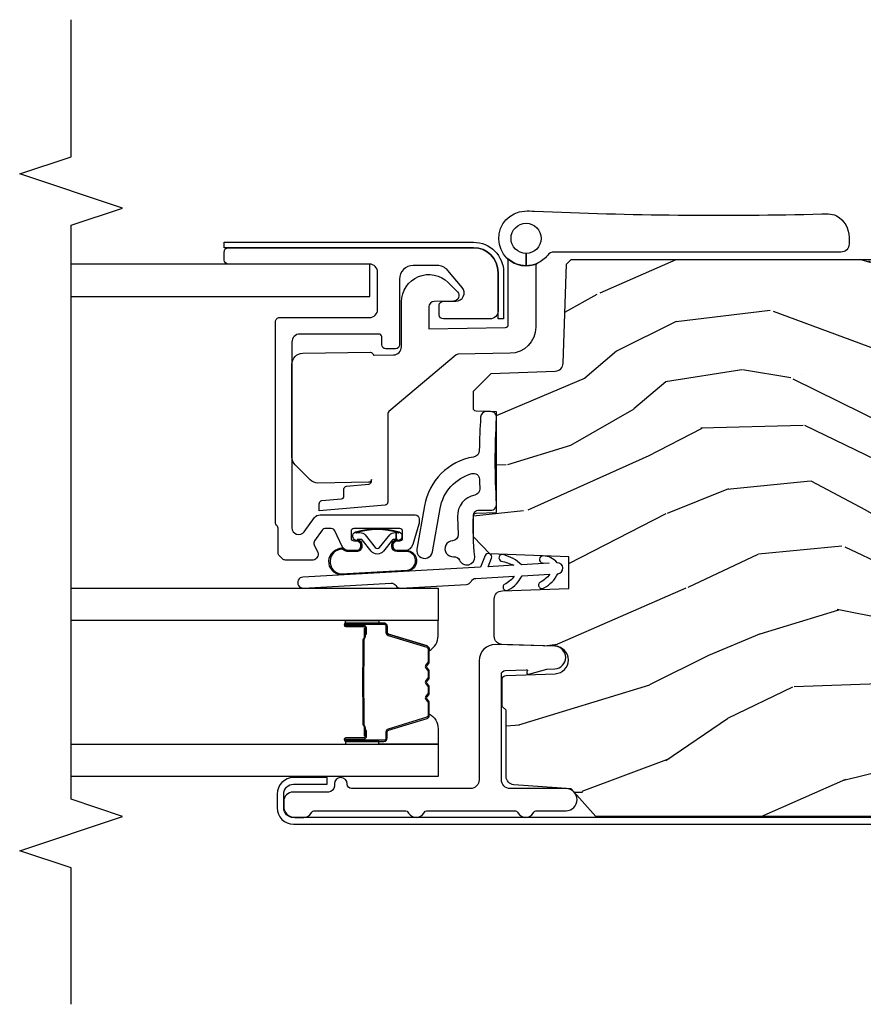
# Model space of a CAD drawing. Units: inches. Extents: x 1 to 189, y 1 to 128.
# Drawn here: x 148 to 151, y 100 to 103 of the extents above; entities that cross this region are included whole.
import ezdxf

# ---------------------------------------------------------------- set-up
doc = ezdxf.new("R2010")
doc.units = ezdxf.units.IN
doc.header["$MEASUREMENT"] = 0
for name, color, linetype in [('ZP-ANNO-MARK', 9, 'Continuous'), ('ZP-SECT-ALUM', 63, 'Continuous'), ('ZP-SECT-GLAS', 153, 'Continuous'), ('ZP-SECT-HDWR', 53, 'Continuous'), ('ZP-SECT-SEAL', 8, 'Continuous'), ('ZP-SECT-WDHA', 11, 'Continuous'), ('ZP-SECT-WOOD', 104, 'Continuous'), ('ZP-SECT-WSTP', 40, 'Continuous')]:
    doc.layers.add(name, color=color, linetype=linetype)

# ---------------------------------------------------------------- blocks, each defined once
blk = doc.blocks.new('CS LS C SCD 3P (11-16 in IG) F J SH')
at = {"layer": 'ZP-SECT-WDHA'}
h = blk.add_hatch(dxfattribs=at)
h.set_pattern_fill('WOOD3', color=256, scale=2, angle=73, pattern_type=2)
h.set_pattern_definition([(68.23640000000002, (3.332568443666958, 0.5686827877299265), (-8.34477137446781, -20.45396798290167), [0.240832, -23.84235799999999]), (84.3099, (3.421863747919677, 0.7923484950665909), (0.42636909446815, 8.235181511295936), [0.305942, -9.892097999999999]), (118, (3.452196973978715, 1.096782224138877), (-1.91261010378108, 0.5847435903937088), [0.226274, -2.602152]), (119.8476, (3.345967685780266, 1.296570457848588), (-20.50272857977592, 35.54768828883149), [0.438634, -43.42478999999999]), (85.9946, (3.127661675288916, 1.677020830148791), (-1.437476743240215, -18.38297247813529), [0.2668339999999999, -26.41649399999999]), (72.99999999999999, (3.146300033159047, 1.943202368982526), (-1.327866102480597, 2.497352921371545), [0.5, -1.5]), (63.53769999999997, (3.292485885520414, 2.421354746964056), (-4.836323452587552, -8.978306718050995), [0.24331, -11.922214]), (67.28939999999997, (2.816163875446918, 0.7265635082802078), (-7.175302374271586, -16.6287403265194), [0.200998, -19.898754]), (72.99999999999999, (2.893764311510726, 0.9119770253783486), (-1.327866102480597, 2.497352921371545), [0.3, -1.7]), (101.3008, (2.981475822927546, 1.198868452167261), (-5.043499394239715, 24.54716094300748), [0.2952959999999999, -29.23435]), (125.125, (2.923609800320634, 1.488439727378818), (7.224071108844608, -10.57415813511433), [0.45607, -22.347438]), (112.2894, (2.661204165496308, 1.861458872748671), (-6.054586024953074, 14.3993751268171), [0.284254, -28.141088]), (79.3402, (2.553391084461964, 2.12447282591063), (2.76533439438243, 15.88561928555968), [0.362216, -17.748554]), (61.11129999999999, (2.620392707923628, 2.480437406246239), (-13.92425483963839, -25.02229161617255), [0.38833, -38.444646]), (66.29019999999998, (2.223254926749838, 0.9078339652082832), (7.17528907757296, 16.62874768410003), [0.3423439999999999, -33.89214]), (76.3665, (2.36091349659409, 1.221282714046822), (7.443263674111081, 31.18650071420278), [0.3405879999999999, -33.71818599999999]), (106.6901, (2.44119378108056, 1.552273765168707), (0.7431255040166724, -4.409962367830815), [0.360556, -6.850548]), (120.4896, (2.337644341304774, 1.897639532902161), (-15.19129255384614, 25.55825994297176), [0.325576, -32.23206399999999]), (87.93140000000001, (2.172452974912648, 2.178195788347494), (0.6943551067665528, 22.79293410148564), [0.310484, -30.737866]), (72.99999999999999, (2.183660105852425, 2.488476951514201), (-1.327866102480597, 2.497352921371545), [0.24, -1.76]), (60.00539999999997, (2.253829314985882, 2.717990092945342), (9.087905524651106, 16.04400167334359), [0.266834, -26.416494]), (72.99999999999999, (3.838982517622487, 1.06218535682126), (-1.327866102480597, 2.497352921371545), [0, -2]), (296.1524000000001, (3.633955168155943, 1.417662199907738), (-18.00538888531858, 36.87554735843706), [0.438634, -43.42478999999999]), (279.5651, (1.914678137507508, 1.608676576028216), (1.327869099233074, -2.497352076502219), [0.1788859999999999, -4.293249999999998]), (261.1301, (1.944403045228913, 1.432278078696328), (-1.595852046107206, -12.0603996767767), [0.282842, -13.859292]), (229.8014, (1.900791158145068, 1.152817878837766), (-6.748938448303024, -8.393559450670804), [0.152316, -15.07923]), (99.56509999999997, (3.633955168155943, 1.417662199907738), (-1.327869099233074, 2.497352076502219), [0.2236059999999999, -4.248529999999999]), (79.70979999999999, (3.596799033504187, 1.638160321572627), (-3.350093459302556, -17.79822734718652), [0.342344, -33.89214]), (62.87529999999996, (3.657953222871395, 1.97499880678896), (15.67848221527704, 30.76012413734089), [0.5688579999999999, -56.316992]), (62.69520000000001, (3.542955489978826, 0.5043610126909073), (5.421060729349783, 10.89091849633435), [0.223606, -22.137072]), (88.5241, (3.645529455256352, 0.7030531908138755), (-0.6943538178398221, -22.79293551970828), [0.37363, -36.989452]), (115.8789, (3.65515279336023, 1.07656007343283), (15.34964888471387, -31.88084594068392), [0.3821, -37.827846]), (107.6952, (3.48837763413221, 1.420342048330411), (-7.540852312839225, 23.21929303946757), [0.316228, -31.306548]), (82.46229999999997, (3.392259421286774, 1.721608191730894), (1.01111154669365, 10.14779136076372), [0.364966, -11.80056]), (66.41809999999997, (3.440134949629176, 2.083420206160952), (-13.76583238823937, -31.34488541092399), [0.52345, -51.82156]), (64.86989999999993, (3.06480311199731, 0.6505468650522914), (-5.421068605812717, -10.89091361125097), [0.282842, -13.859292]), (84.3099, (3.184919379558195, 0.9066173285330308), (0.42636909446815, 8.235181511295936), [0.305942, -9.892097999999999]), (115.5104, (3.215252605617234, 1.211051057605289), (12.69389479119331, -26.88614988798454), [0.325576, -32.232064]), (118, (3.075034768438822, 1.504885974075421), (-1.91261010378108, 0.5847435903937088), [0.367696, -2.460732]), (90.35399999999997, (2.902412175116346, 1.829541853853726), (0.04876202922805728, -27.20289793979688), [0.335262, -33.190848]), (69.63350000000001, (2.900340645031317, 2.164796546234186), (-11.26852463519538, -30.01700107381327), [0.3405879999999999, -33.71818599999999]), (55.89729999999997, (3.018873119756311, 2.484092729167145), (11.58525502309056, 17.37187083675603), [0.2720299999999999, -26.930912]), (64.25379999999998, (2.586650734015791, 0.7967327174136472), (6.005821017315288, 12.80351945054413), [0.263058, -26.042834]), (87.93140000000001, (2.700919567482224, 1.033677085775139), (0.6943551067665528, 22.79293410148564), [0.310484, -30.737866]), (105.0054, (2.712126698422001, 1.343958248941874), (2.814114219735262, -11.31727641611973), [0.37736, -18.490604]), (122.8991, (2.61442469274067, 1.708450111794576), (18.43175097613515, -28.64036637139408), [0.4967899999999999, -49.18218]), (88.94539999999998, (2.344587830985994, 2.125568881497401), (-0.4263644116476313, -8.235181634652655), [0.291204, -14.269016]), (66.99100000000001, (2.349947527831315, 2.41672394954486), (7.760042155334039, 18.54135163249375), [0.3821, -37.827846]), (49.80139999999994, (2.499300965864478, 2.768424888621894), (6.748938448303026, 8.393559450670802), [0.152316, -15.07923]), (63.53769999999997, (2.01286788043797, 0.9721557402473024), (-4.836323452587552, -8.978306718050995), [0.24331, -11.922214]), (83.008, (2.121289279809947, 1.189974013489518), (2.606951578708771, 22.20819262847393), [0.345254, -34.1801]), (110.4054, (2.163317374057897, 1.5326599328003), (-11.52445423798903, 30.71134915766887), [0.428018, -42.37385]), (102.0546, (3.926694029039307, 1.349076783610172), (-3.557234008732982, 15.72724097270063), [0.205912, -20.385348]), (83.7843, (3.883690460293099, 1.550448810155814), (-3.618064673815971, -32.35598179133584), [0.4275519999999998, -42.32756599999998]), (65.87499999999999, (3.929982195799603, 1.975486544038091), (-6.00581031409047, -12.80352490518391), [0.4837359999999999, -15.64078])])
edge = h.paths.add_edge_path()
edge.add_line((4.875005557643245, -1.020000000000095), (4.855005557643036, -1.000000000000114))
edge.add_line((4.855005557643036, -1.000000000000114), (4.30587772352521, -1.000000000000114))
edge.add_line((4.30587772352521, -1.000000000000114), (4.284005557643692, -1.250000000000341))
edge.add_line((4.284005557643692, -1.250000000000341), (3.600005557643723, -1.250000000000455))
edge.add_line((3.600005557643723, -1.250000000000455), (3.578133391762204, -1.000000000000114))
edge.add_line((3.578133391762204, -1.000000000000114), (3.193453197684445, -1.000000000000114))
edge.add_line((3.193453197684445, -1.000000000000114), (3.188005557643688, -1.156000000000063))
edge.add_line((3.188005557643688, -1.156000000000063), (3.148283667682332, -1.156000000000063))
edge.add_arc((3.148283667682332, -1.06200000000004), 0.09400000000002251, 181.9999999999966, 270, ccw=False)
edge.add_line((3.054340929942551, -1.065280552690069), (3.053453197684458, -1.039859226900148))
edge.add_line((3.053453197684458, -1.039859226900148), (3.013453197684381, -1.039859226900148))
edge.add_line((3.013453197684381, -1.039859226900148), (2.957621638963243, -1.05800000000022))
edge.add_line((2.957621638963243, -1.05800000000022), (2.842005557643116, -1.142000000000621))
edge.add_line((2.842005557643116, -1.142000000000621), (2.842005557643116, -2.833520000000135))
edge.add_line((2.842005557643116, -2.833520000000135), (2.942871188882119, -2.924057014048344))
edge.add_line((2.942871188882119, -2.924057014048344), (2.957510834084925, -3.133413694212322))
edge.add_arc((2.987437755592619, -3.131320999999957), 0.02999999999990312, 184.0000000000922, 270.0000000002171)
edge.add_line((2.987437755592733, -3.16132099999993), (3.229688608460489, -3.161321000000044))
edge.add_line((3.229688608460489, -3.161321000000044), (3.243688608460499, -3.175321000000054))
edge.add_line((3.243688608460499, -3.175321000000054), (3.341830264733172, -3.175321000000054))
edge.add_arc((3.341830264733172, -3.160321000000096), 0.01499999999996504, 270, 357.9999999997997)
edge.add_line((3.356821127138456, -3.160844492450678), (3.363055475354482, -2.982316117892196))
edge.add_arc((3.413025016705543, -2.98406109272733), 0.05000000000010675, 2.0000000000222258, 177.9999999999778, ccw=False)
edge.add_line((3.462994558056604, -2.982316117892196), (3.469759789006726, -3.176046984901177))
edge.add_arc((3.499741513817295, -3.175000000000068), 0.02999999999999633, 182.0000000000512, 270)
edge.add_line((3.499741513817295, -3.205000000000041), (3.635536445097156, -3.204999999999586))
edge.add_arc((3.635536445097156, -3.174999999999613), 0.02999999999997272, 270, 357.9999999999353)
edge.add_line((3.665518169907724, -3.176046984900722), (3.67400555764311, -2.932999999999652))
edge.add_line((3.67400555764311, -2.932999999999652), (3.790005557643095, -2.932999999999652))
edge.add_line((3.790005557643095, -2.932999999999652), (3.800062739250844, -3.221000000000004))
edge.add_line((3.800062739250844, -3.221000000000004), (3.862062739250742, -3.281000000000063))
edge.add_line((3.862062739250742, -3.281000000000063), (3.938380404488381, -3.281000000000063))
edge.add_arc((3.938380404488381, -3.271000000000043), 0.01000000000001222, 270, 358.0000000000302)
edge.add_line((3.94837431275857, -3.27134899496707), (3.951005557643267, -3.196000000000026))
edge.add_line((3.951005557643267, -3.196000000000026), (4.319005557643205, -3.196000000000026))
edge.add_line((4.319005557643205, -3.196000000000026), (4.321636802527902, -3.27134899496707))
edge.add_arc((4.331630710798091, -3.271000000000043), 0.00999999999999828, 181.9999999999698, 270)
edge.add_line((4.331630710798091, -3.281000000000063), (4.394712353647716, -3.281000000000176))
edge.add_line((4.394712353647716, -3.281000000000176), (4.459124658849074, -3.216587694798818))
edge.add_line((4.459124658849074, -3.216587694798818), (4.467307093895098, -2.982273412290169))
edge.add_arc((4.49728881870578, -2.983320397191164), 0.03000000000010672, 92.00000000028069, 178.0000000001327, ccw=False)
edge.add_line((4.496241833804557, -2.953338672380596), (4.857901481867881, -2.940709239175931))
edge.add_line((4.857901481867881, -2.940709239175931), (4.875005557643131, -2.92360516340068))
edge.add_line((4.875005557643131, -2.92360516340068), (4.875005557643245, -1.020000000000095))
at = {"layer": 'ZP-SECT-ALUM'}
for points in [[(2.873555078402543, -3.973535289086101), (2.923555078402611, -3.973535289086101, 0.4142135623739803), (2.959555078402669, -3.937535289086156), (2.959555078402669, -3.814521088749245), (2.983569623550462, -3.814521088749245), (2.983569623550462, -3.937535289086156, -0.4140421773259221), (2.923555078402611, -3.997535289086102), (2.873555078402543, -3.997535289086102, -0.4140421773261597), (2.813540533254805, -3.937535289086043), (2.813540533254805, -1.062535289086156, -0.4395932885812155), (2.884328997642339, -0.9977826337100737), (3.137912865540212, -1.018304637368544, -0.7706340116967196), (3.154289740535543, -1.113612435816947), (3.095874504215427, -1.140233842317741), (3.085162581748587, -1.118740748177458), (3.144337102711798, -1.091773365315873, 0.7707990094373409), (3.135821127714163, -1.042213310122804), (2.882237259816403, -1.021691306464334, 0.4393492626645878), (2.837540533254806, -1.062535289086156), (2.837555078402598, -3.937535289086043, 0.414213562373254)], [(3.715472805480768, -3.903682290502388, -1), (3.675536068890889, -3.901433497369453), (3.693526413956871, -3.581939604651097, 0.2679491924311727), (3.684515985800086, -3.564084292152643, -0.2679491924311558), (3.675505557643074, -3.54622897965362), (3.689038680463451, -3.30589172794464, -0.2679491924311148), (3.699996620601492, -3.289160812012483, 0.2679491924005743), (3.71095456073942, -3.272429896082485), (3.718889004921262, -3.131520622590983, 0.1238173523908458), (3.688532738723094, -3.168225487456994, -1), (3.66926768089365, -3.152292579786717, -0.1527707667151491), (3.72051193155573, -3.102698765573564), (3.72619758260441, -3.001726228674215, 0.1176113289046749), (3.69584131644751, -3.038431093542613, -1), (3.676576258618066, -3.022498185872337, -0.1640731441208043), (3.727820509256613, -2.972904371647587, -1), (3.767757245811818, -2.975153164778931, -0.2206466407570883), (3.792943499452459, -3.026521666495682, -1), (3.768017212722608, -3.028440059016589), (3.766134319177578, -3.003975021815791), (3.760448668129012, -3.104947558695812, -0.1175746595179267), (3.7975825919093, -3.171074328893496, -1), (3.773860722389255, -3.178965647317796, 0.04355384341210872), (3.758825741494771, -3.133769415732672), (3.753566486808605, -3.227169500107379), (3.784528135395586, -3.214800050113013, -1), (3.793803070063856, -3.238015897866262), (3.752015693878999, -3.254710320925483)], [(4.692766111599322, -3.630500491923613), (4.827766111599313, -3.630500491923613, -0.4142135623731228), (4.857766111599286, -3.660500491923585), (4.857766111599286, -4.175500491923572, 0.4142135623731253), (4.872766111599272, -4.190500491923558), (4.902766111599245, -4.190500491923558, 0.414213562374179), (4.917766111599231, -4.175500491923572), (4.917766111599345, -3.28050049192359, 0.4142135623731189), (4.827766111599313, -3.190500491923558), (4.687766111599327, -3.190500491923672, 0.4142135623728309), (4.657766111599354, -3.220500491923644), (4.657766111599354, -3.390500491923603, 0.4142135623731253), (4.672766111599341, -3.40550049192359), (4.707766111599309, -3.40550049192359, 0.4142135623730691), (4.722766111599295, -3.390500491923603), (4.722766111599295, -3.344835699538862, -0.637070260807428), (4.772049739889891, -3.321854366245361), (4.834905492083632, -3.374596604728481, -0.2216946626429081), (4.852766111599291, -3.41289882688443), (4.852766111599291, -3.500500491923617, -0.4142135623730664), (4.802766111599336, -3.550500491923572), (4.563766111599303, -3.550500491923572, 0.4142135623730819), (4.548766111599317, -3.565500491923558), (4.548766111599317, -3.60050049192364, 0.4142135623731207), (4.563766111599303, -3.615500491923626), (4.5927661115993, -3.615500491923626, -0.4142135623731209), (4.602766111599291, -3.625500491923617), (4.602766111599291, -3.913500491923628, -0.4142135623730735), (4.572766111599318, -3.943500491923601), (3.895833827186262, -3.943500491923487, -0.7265425280055643), (3.881139195878969, -3.898275067064219), (3.932460742906638, -3.860987780545543, 0.2400787590799868), (3.942766111599322, -3.840762355686138), (3.942766111599322, -3.493500491923555, 0.4142135623731212), (3.927766111599336, -3.478500491923569), (3.917169176688272, -3.478500491923569, 0.0729934230503849), (3.908548740121315, -3.479765703366979), (3.834145675032342, -3.502086622893557, 0.3312061653636163), (3.812766111599327, -3.530821411450233), (3.812766111599327, -3.559500491923586, 0.4142135623736847), (3.827766111599313, -3.574500491923573), (3.832766111599309, -3.574500491923573, 0.4142135623733378), (3.847766111599295, -3.559500491923586), (3.847766111599295, -3.549500491923482, -0.4142135623730495), (3.857766111599286, -3.539500491923491), (3.882766111599377, -3.539500491923604, -0.4142135623731146), (3.892766111599368, -3.549500491923595), (3.892766111599368, -3.717500491923488, -0.4142135623730691), (3.882766111599377, -3.727500491923479), (3.8577661115994, -3.727500491923479, -0.4142135623744738), (3.847766111599295, -3.717500491923488), (3.847766111599295, -3.707500491923497, 0.4142135623709098), (3.832766111599309, -3.692500491923511), (3.827766111599313, -3.692500491923511, 0.4142135623734072), (3.812766111599327, -3.707500491923497), (3.812766111599327, -3.737264337569059, 0.2914734195859757), (3.827200655055773, -3.759922032244958), (3.884105385525455, -3.786457143848224, -0.2914734195860191), (3.892766111599368, -3.800051760653787), (3.892766111599368, -3.820381337706408, -0.2400787590802505), (3.886582890383689, -3.832516592622028), (3.848126176692968, -3.86045703060563, -0.2726312918522655), (3.832970123982474, -3.861916392495573), (3.804843021173152, -3.848800509053831, 0.3045786949356882), (3.788320106930311, -3.851381794396957, 0.3285825091524425), (3.777766111599359, -3.865707751345212), (3.777766111599245, -3.96728728848791, 0.1989123673802333), (3.782159509881463, -3.977893890205678), (3.793372713317122, -3.989107093641337, 0.198912367380238), (3.803979315034891, -3.993500491923555), (3.8915529081637, -3.993500491923555, -0.1989123673752821), (3.902159509881354, -3.997893890205546), (3.90337271331725, -3.999107093641442, 0.1989123673765786), (3.913979315034904, -4.003500491923546), (4.64776611159925, -4.003500491923546, 0.4142135623731146), (4.66276611159935, -3.98850049192356), (4.66276611159935, -3.660500491923585, -0.4142135623730753)], [(3.547755557664342, -3.607699555564295), (3.547755557664342, -3.746795286018028, -0.9999999999999999), (3.534701093226086, -3.746795286018028), (3.534701093226086, -3.681012970612755, 0.4167718538066009), (3.529635776574306, -3.675991665468473), (3.507583586762163, -3.676003524695261), (3.507544148532357, -3.671484350105629), (3.529596338357347, -3.671472490809492, -0.4201263052796784), (3.539219817989984, -3.68112190976683), (3.539219817988393, -3.746904225170169, 1.002725458719854), (3.543236210134406, -3.746675415267191), (3.543236210134406, -3.607699556367834, 0.414213562373095), (3.535703965590184, -3.600167311823611), (3.513808903922605, -3.600167311871928, -0.3298022794591097), (3.502764325741847, -3.591993158854166), (3.459804475546431, -3.451477820066884, 0.3295046441653758), (3.453083386501586, -3.446509088360358), (3.406529616837357, -3.446509090469362, 0.1722806760177123), (3.4033626806015, -3.447633672657275), (3.395017795119426, -3.454415377105533, -0.3551009731072325), (3.382983437251934, -3.454415377138503), (3.374638551736208, -3.447633672621691, 0.1722806760177125), (3.371471615463062, -3.446509090469362), (3.349284558301289, -3.446509090469362, 0.172280676017769), (3.346117622065432, -3.447633672657275), (3.337772736583357, -3.454415377105533, -0.3551009731072325), (3.325738378715865, -3.454415377138503), (3.317393493200139, -3.447633672621805, 0.1722806760200316), (3.314226556926993, -3.446509090469362), (3.29203949976522, -3.446509090469362, 0.1722806760198614), (3.288872563529363, -3.447633672657275), (3.280527678047289, -3.454415377105533, -0.355100973105933), (3.268493320179797, -3.454415377138503), (3.260148434664071, -3.447633672621805, 0.1722806760200316), (3.256981498390925, -3.446509090469362), (3.210722109540253, -3.446509090469362, 0.3414369539308265), (3.203688540150321, -3.451470087241432), (3.16072651838817, -3.591992528797505, -0.3300455906606043), (3.149700873076991, -3.600160160911514), (3.127800430574663, -3.600160160911514, 0.414213562373095), (3.12026818603044, -3.607692405455737), (3.120268186114568, -3.746794327012708, 0.9651260379546008), (3.124294236822262, -3.746937268024226), (3.124294236807255, -3.68115591164667, -0.4211752697164891), (3.133916690073871, -3.671473063228973), (3.155968537593591, -3.671484922486457), (3.155929104284834, -3.676003524725957), (3.13387725684299, -3.675991665453125, 0.4167718538066009), (3.128811940213833, -3.681012970612755), (3.128811940287729, -3.746794327012708, -0.9999999999999999), (3.115755557664325, -3.746794327012708), (3.115755557664325, -3.607699123715634, -0.414213562373095), (3.127807148935059, -3.5956475324449), (3.149700873076991, -3.5956475324449, 0.3297505471402869), (3.156407490016019, -3.590684897054075), (3.199369511860592, -3.45016245544241, -0.3297505471402651), (3.210414297730377, -3.441989743742852), (3.256981498390925, -3.441989743742852, -0.1722806760197858), (3.262998677309948, -3.444126449832311), (3.271343562892522, -3.450908154381068, 0.3551009731077703), (3.277677435401412, -3.450908154316153), (3.286022320917137, -3.444126449899727, -0.1722806760197489), (3.29203949976522, -3.441989743742852), (3.314226556926993, -3.441989743742852, -0.1722806760185973), (3.320243735845903, -3.444126449832311), (3.32858862142859, -3.450908154381068, 0.3551009731077703), (3.33492249393748, -3.450908154316153), (3.343267379453206, -3.444126449899727, -0.1722806760185973), (3.349284558301289, -3.441989743742852), (3.371471615463062, -3.441989743742852, -0.1722806760185973), (3.377488794381971, -3.444126449832311), (3.385833679964659, -3.450908154381068, 0.3551009731077703), (3.392167552473548, -3.450908154316153), (3.400512437989274, -3.444126449899727, -0.172280676018561), (3.406529616837357, -3.441989743742852), (3.453083386501586, -3.441989743742852, -0.3297505471402229), (3.46412817246539, -3.45016245543809), (3.507086829308829, -3.590673890741527, 0.3297505471402911), (3.513808903922605, -3.595647964345062), (3.535703966393609, -3.595647964293562, -0.414213562373095)], [(3.275663148958298, -3.683786737155856, 0.07371012968724644), (3.281689328712783, -3.684540068542674), (3.382217119359321, -3.684540068542674, 0.073710129675381), (3.38824329911176, -3.683786737148353, -0.07371980976531789), (3.394268710630055, -3.683033619633875), (3.486489684264026, -3.683033619633875, 0.1259206135141558), (3.492554459593517, -3.680493293505151, -0.1392687590281436), (3.498943843826392, -3.67801212327106), (3.529072822003283, -3.67801212327106), (3.529072822003283, -3.676003524725957), (3.498943843800699, -3.676003524682983, 0.1435916317222679), (3.49134013905336, -3.678893553173566, -0.1226443886257352), (3.486336615402362, -3.681025021088772), (3.394291107113983, -3.681025021088772, 0.07346087702663154), (3.387704620122346, -3.681851719569295, -0.07401016651547776), (3.382240591567093, -3.682531469997571), (3.281665856505125, -3.682531469997571, -0.07401068644153393), (3.276201865211757, -3.68185172993492, 0.07346044908544196), (3.269615340957895, -3.681025021088772), (3.177569832669857, -3.681025021088772, -0.1218042964113589), (3.172596078446187, -3.678915955926982, 0.1322005262836391), (3.165365172537459, -3.676003524725957), (3.135236194360569, -3.676003524725957), (3.135236194360569, -3.67801212327106), (3.165365172537459, -3.67801212327106, -0.1249845848041735), (3.171390968108991, -3.680522871354356, 0.1249845745311431), (3.177416763808193, -3.683033619633875), (3.26963773744205, -3.683033619633875, -0.07371980974978355)]]:
    blk.add_lwpolyline(points, format="xyb", close=True, dxfattribs=at)
at = {"layer": 'ZP-SECT-GLAS', "flags": 128}
for points in [[(3.106005557643126, -4.75), (3.106005557643126, -3.409500491924177), (2.988005557643074, -3.409500491924177), (2.988005557643074, -4.75)], [(3.675505557643074, -4.75), (3.675505557643074, -3.409500491924177), (3.557505557643022, -3.409500491924177), (3.557505557643022, -4.75)]]:
    blk.add_lwpolyline(points, dxfattribs=at)
at = {"layer": 'ZP-SECT-GLAS'}
blk.add_lwpolyline([(4.739655875378727, -4.75), (4.73965587537884, -3.659500491924291), (4.857766111599286, -3.659500491924291), (4.857766111599172, -4.750000000000114)], dxfattribs=at)
at = {"layer": 'ZP-SECT-HDWR'}
blk.add_lwpolyline([(4.896766111599351, -3.088500491923639, 0.4142135623727497), (4.951766111599351, -3.143500491923646, 2.414213562373316), (4.896766111599351, -3.088500491923526), (4.851766111599353, -3.088500491923469, 0.9729289178916167), (5.051615549789911, -3.093985899205677, 0.01836788894500216), (5.051248050816124, -3.057499306601244, -0.01751117256220784), (5.041063471825051, -2.008595651009131), (5.040854154241853, -1.985042699295462, 0.09818268892867811), (5.034650635705585, -1.955026403575829, 0.2602121194462631), (4.954627390783283, -1.908550435737624), (4.931242539406352, -1.90885873220887, 0.411605590682232), (4.901766111599496, -1.938854163063581), (4.901766111599439, -2.98603098426409, -0.2309606970060051), (4.890227650060975, -3.009677793723995, 0.1222193909589124), (4.86051674841806, -3.047591401014586, -0.2955124297177418), (4.85139181209993, -3.053500491923671), (4.627278928215912, -3.053500491923671, 0.4091108014276015), (4.532293397176055, -3.146842513312095), (4.528971801444872, -3.337136605304579, -0.171831426829921), (4.526633768924494, -3.343389957337081), (4.319763479448991, -3.589928368020537, -0.2216946626450462), (4.312103035017802, -3.593500491923635), (3.988554083245305, -3.593500491923635, 0.3888787318537074), (3.978592136264385, -3.602628934496181), (3.957518605623651, -3.843500491923635), (3.982766131718567, -3.843500491923692, 0.4346105266019706), (3.994690767122766, -3.834372049351146), (4.00096747635861, -3.762628934496206, -0.3888787318550931), (4.01092942333953, -3.75350049192366), (4.037602799859179, -3.75350049192366, 0.3888787318550465), (4.047564746840099, -3.744372049351114), (4.054716342711203, -3.662628934496183, -0.3888787318550931), (4.064678289692122, -3.653500491923637), (4.071593084230511, -3.653500491923637, 0.4091108014303822), (4.061594607278945, -3.663325967859237), (4.058372924292264, -3.849000491923846, 0.1959608844611407), (4.070083615730486, -3.876817996054797), (4.125050382846815, -3.931784763171095, 0.1989137738003859), (4.153334654104352, -3.943500402266125), (4.492458221074724, -3.943500491923658, 0.4091109557426818), (4.53245212888098, -3.904198588181146), (4.536771070101985, -3.656766611343926, 0.2150033445949972), (4.524822294029473, -3.645474581704946, 0.04534626614679691), (4.525017558777655, -3.643675015988038), (4.526251598638133, -3.572976919730536, -0.4091108014279019), (4.556247029492823, -3.54350049192368), (4.719856974276237, -3.543500491923623, 0.6681786379189727), (4.790567652394898, -3.372789813805014), (4.757136194889817, -3.339358356299897, 0.6618855611963887), (4.722997105362957, -3.3531514437949), (4.721763065502483, -3.423849540052402, -0.4091108014277076), (4.701766111599351, -3.443500491923658), (4.62170414277017, -3.443500491923658), (4.626594607278946, -3.163325967859294, -0.4091108014268171), (4.636593084230508, -3.153500491923637), (4.8712987269022, -3.153500491923637, -0.2080645479080463), (4.878613943692823, -3.156682310105452, -0.301601817441486), (4.86051674841806, -3.047591401014586, 0.1057560377545393), (4.851766111599353, -3.088500491923639)], format="xyb", close=True, dxfattribs=at)
at = {"layer": 'ZP-SECT-SEAL'}
for points in [[(3.199382942863391, -3.450162023589428, -0.3297505471402128), (3.210427728827081, -3.44198931189419), (3.216556243871874, -3.44198931189419, 0.2670543046207723), (3.162317491481186, -3.409500060075516), (3.106005557643126, -3.409500060075516), (3.106005557643126, -3.625829224811127), (3.115755557664439, -3.625829224811127), (3.115755557664325, -3.607699123715634, -0.4142135623730951), (3.127807148935059, -3.5956475324449), (3.149702211406176, -3.5956475324964, 0.329750547140257), (3.156424286019952, -3.590673458892866)], [(3.46412817246539, -3.45016245543809, 0.3297505471402128), (3.453083386501586, -3.441989743742852), (3.446954871456793, -3.441989743742852, -0.2670543046207723), (3.501193623847481, -3.409500491924177), (3.557505557642909, -3.409500491924177), (3.557505557643022, -3.625829656659789), (3.547755557664342, -3.625829656659789), (3.547755557664342, -3.607699555564295, 0.4142135623730951), (3.535703966393609, -3.595647964293562), (3.513808903922605, -3.595647964345062, -0.329750547140257), (3.507086829308829, -3.590673890741527)], [(3.10600555764324, -3.625829224811127), (3.115755557664439, -3.625829224811127), (3.115755557664325, -3.746794854169366, 0.04470594874485724), (3.115859505496015, -3.747955103331947), (3.106005557643126, -3.747955103331947)], [(3.557505557642909, -3.625829656659789), (3.547755557664342, -3.625829656659789), (3.547755557664342, -3.746795286018028, -0.04470594874485724), (3.547651609832766, -3.747955535180608), (3.557505557642909, -3.747955535180608)]]:
    blk.add_lwpolyline(points, format="xyb", close=True, dxfattribs=at)
at = {"layer": 'ZP-SECT-WOOD'}
blk.add_lwpolyline([(2.842005557643116, -1.142000000000621), (2.842005557643116, -2.833520000000135), (2.942871188882119, -2.924057014048344), (2.957510834084925, -3.133413694212322, 0.3939104756149821), (2.987437755592733, -3.16132099999993), (3.229688608460489, -3.161321000000044), (3.243688608460499, -3.175321000000054), (3.341830264733172, -3.175321000000054, 0.4040262258348979), (3.356821127138456, -3.160844492450678), (3.363055475354482, -2.982316117892196, -0.965688774806641), (3.462994558056604, -2.982316117892196), (3.469759789006726, -3.176046984901177, 0.4040262258351872), (3.499741513817295, -3.205000000000041), (3.635536445097156, -3.204999999999586, 0.4040262258351165), (3.665518169907724, -3.176046984900722), (3.67400555764311, -2.932999999999652), (3.790005557643095, -2.932999999999652), (3.800062739250844, -3.221000000000004), (3.862062739250742, -3.281000000000063), (3.938380404488381, -3.281000000000063, 0.4040262258351032), (3.94837431275857, -3.27134899496707), (3.951005557643267, -3.196000000000026), (4.319005557643205, -3.196000000000026), (4.321636802527902, -3.27134899496707, 0.4040262258350936), (4.331630710798091, -3.281000000000063), (4.394712353647716, -3.281000000000176), (4.459124658849074, -3.216587694798818), (4.467307093895098, -2.982273412290169, -0.3939104756150532), (4.496241833804557, -2.953338672380596), (4.857901481867881, -2.940709239175931), (4.875005557643131, -2.92360516340068), (4.875005557643245, -1.020000000000095)], format="xyb", dxfattribs=at)
blk.add_lwpolyline([(4.937766111599327, -4.190500491923672), (4.937766111599327, -3.28050049192359, 0.414213562373124), (4.827766111599313, -3.170500491923576), (4.657766111599354, -3.170500491923576), (4.657766111599354, -3.190400491923583), (4.827766111599313, -3.190500491923558, -0.413869024119851), (4.917766111599345, -3.28050049192359), (4.91786611159932, -4.190500491923672)], format="xyb", close=True, dxfattribs=at)
at = {"layer": 'ZP-SECT-WSTP'}
for points in [[(2.943863726163496, -3.725500491924379, 0.4142135623730951), (2.959863726163459, -3.741500491924342), (2.960541903554027, -3.741500491924342, -1), (2.960541903554027, -3.788500491924367), (2.95286372616351, -3.788500491924367, 0.414213562373163), (2.930863726163462, -3.810500491924302), (2.930863726163462, -3.939500491924321, -0.4142135623731236), (2.89686372616347, -3.973500491924312), (2.878541903554034, -3.973500491924312, -0.4142135623730526), (2.838041903554082, -3.933000491924361), (2.838041903554082, -3.900298960648399, -0.2757374642839796), (2.854458452898935, -3.872793847638889, 0.2757374642838988), (2.862863726163479, -3.858711229778066), (2.862863726163479, -3.531434501054548, 0.2757374642839129), (2.854458452898935, -3.517351883193726, -0.5968544589964255), (2.854458452898935, -3.462341657174818, 0.2757374642839073), (2.862863726163479, -3.448259039313996), (2.862863726163479, -3.131434501054571, 0.2757374642840193), (2.854458452898935, -3.117351883193635, -0.5968544589961794), (2.854458452898935, -3.062341657174841, 0.275737464283861), (2.862863726163479, -3.048259039313905), (2.862863726163479, -2.942655531670937, -1), (2.943863726163496, -2.942655531670937), (2.943863726163496, -3.146821000000102, 0.414213562373095), (2.975863726163421, -3.178821000000028), (3.35977915334615, -3.178821000000028, 0.4040262258349204), (3.37477001575132, -3.164344492450653), (3.377434777805885, -3.088035691319249, 0.810517757330413), (3.370801828552427, -3.084447264248354), (3.36963929002081, -3.085478124665258, -0.6156742822290152), (3.360864858524106, -3.078185000014685), (3.380051143693318, -3.013112775086881), (3.381089081658043, -2.983390120635306, -0.9656887748075189), (3.463039129473596, -2.983390120635306), (3.46986372616345, -3.1998210000001, -0.4142135623731021), (3.409863726163504, -3.259821000000045), (2.975863726163535, -3.259821000000045, 0.414213562373101), (2.943863726163496, -3.291821000000084)], [(3.975783866922765, -3.459701936848262), (3.817796201749669, -3.4875594248374, -1), (3.807724607445092, -3.430440575162663), (3.965712272618074, -3.402583087173554, 0.2902079814438934), (4.093072808713199, -3.286424229790441, 0.4863601242013341), (4.072433443068288, -3.258638856000999, -0.003434333495537857), (4.037623220911481, -3.25747484949153, 0.3721264606776598), (4.015116821535283, -3.275386490210309, -0.3705936295558476), (3.935741390781057, -3.338907197400204), (3.87050362833855, -3.336629044535783, 0.4084817829904246), (3.847768522874215, -3.357416891643425, -1.018046201997406), (3.789929718767151, -3.353222028234825, 0.3193700663123588), (3.77708145966454, -3.331191582655407, -0.8219559112410678), (3.790039090378681, -3.275783807384187, 0.03616326691274645), (3.938380409736677, -3.280999849706092, 0.4329183837535091), (3.959760404597372, -3.261000000000024), (3.959760404597372, -3.218000000000046, -0.4328687045541458), (3.983151416642666, -3.196044019368543, 0.03164556962024646), (4.296369392552091, -3.196044019368543, -0.4328687045521287), (4.319760404597385, -3.218000000000046), (4.319760404597385, -3.232561895962533, -0.3959072298257922), (4.299143373667842, -3.254518384674327, -0.01195177941605263), (4.178041108125793, -3.259243924921208, 0.3622371965711832), (4.153760404597445, -3.280120989588397, -0.317767131907531)], [(3.851103417668238, -3.687127647672241, -0.217121283564824), (3.852823122523315, -3.690901195573701), (3.852823122522178, -3.70537794089546, 0.3627667966893155), (3.833328745617674, -3.688213949725878), (3.82773390573038, -3.688311980222693, 0.4231884725032938), (3.808766111599308, -3.70783215695792), (3.808766111599308, -3.737264337569172, 0.1696747191435931), (3.817458751590376, -3.759255164777414, -0.9504387062656305), (3.727342642972072, -3.763942206668276), (3.740971061621163, -3.522131364357847, -1.006336311369501), (3.808766111599422, -3.530580797805214), (3.808767428812526, -3.55972421578042, 0.4107688730271253), (3.8277661115992, -3.578500491923592), (3.832766111599309, -3.578500491923478, 0.3452272030899307), (3.852097261921127, -3.562642680995168), (3.848259335880353, -3.56151559461648, -0.3497901319391278), (3.832766111599309, -3.574500491923573), (3.827766111599313, -3.574500491923573, -0.4142135623818185), (3.812766111599327, -3.559500491923586), (3.812766111599327, -3.530821411450233, 1.005674568770577), (3.736971061621144, -3.521890750712828), (3.723338230705505, -3.763998737192537, 0.9568348183602263), (3.821420093213757, -3.759012104078124, -0.1812246288974529), (3.812766111599327, -3.737264337569059), (3.812766111599327, -3.707500491923497, -0.4193616774433441), (3.82773390573038, -3.692311980222712), (3.833328745617788, -3.692213949725783, -0.3430581657290235), (3.848821969898719, -3.705198847032875, 0.822123501433555), (3.880670506034559, -3.711051996115089, 0.1520206244461498), (3.880670506034559, -3.551920883362641, 0.8221235014366756), (3.848821969898719, -3.557774032444968, -0.06829801326472518), (3.848259335880353, -3.56151559461648), (3.852097261921127, -3.562642680995168, 0.07153163513629188), (3.852823122523315, -3.55759493858352), (3.852823122523315, -3.562855844977207), (3.877823122523292, -3.562855844977094), (3.877823122523292, -3.557986439738897, 0.0943728937929072), (3.876948153001077, -3.553392022867342, -0.1512968458144368), (3.876948153001077, -3.709580856610501, 0.0943728937419435), (3.877823122523292, -3.704986439741447), (3.877823122525225, -3.695247629267442, 0.2171212835988491), (3.869224598249271, -3.676379889755367), (3.823205521309657, -3.63903353554133, -0.4557262555428832), (3.823205521309429, -3.623939343936627), (3.869224598248021, -3.586592989720884, 0.2171212835458022), (3.877823122523292, -3.567725250215403), (3.877823122523292, -3.562855844977094), (3.852823122523315, -3.562855844977207), (3.852823122523429, -3.572071683904369, -0.2171212835482142), (3.851103417668352, -3.575845231805602), (3.810084340729642, -3.608845152332151, 0.4557262555329641), (3.810084340729642, -3.654127727145578)]]:
    blk.add_lwpolyline(points, format="xyb", close=True, dxfattribs=at)

msp = doc.modelspace()

# ---------------------------------------------------------------- linework, layer by layer
at = {"layer": 'ZP-ANNO-MARK'}
msp.add_lwpolyline([(148.25, 99.65625), (148.2499999972081, 100.1545000000004), (148.0625, 100.2170000000004), (148.4375, 100.3420000000004), (148.25, 100.4045000000004), (148.25, 102.5), (148.4375, 102.5625), (148.0625, 102.6875), (148.25, 102.75), (148.25, 103.25)], dxfattribs=at)

# ---------------------------------------------------------------- block references
at = {"yscale": -1, "rotation": 90}
msp.add_blockref('CS LS C SCD 3P (11-16 in IG) F J SH', (153, 97.5), dxfattribs=at)

doc.saveas('drawing.dxf')
